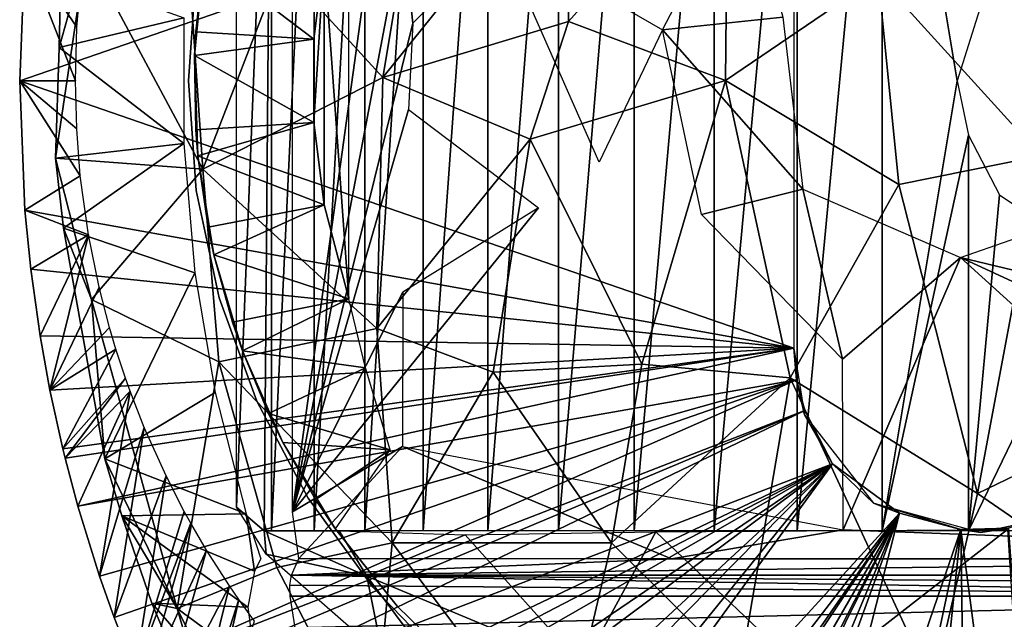
# Model space of a CAD drawing. Extents: x 0 to 462, y 0 to 1580.
# Drawn here: x 88 to 106, y 1476 to 1487 of the extents above; entities that cross this region are included whole.
import ezdxf

# ---------------------------------------------------------------- set-up
doc = ezdxf.new("R2010")
doc.units = 0
doc.header["$MEASUREMENT"] = 0

msp = doc.modelspace()

# ---------------------------------------------------------------- linework, layer by layer
for points in [[(91.94857, 1493.273804, 66.850716), (92.567383, 1493.694946, 65.454239), (91.946716, 1478.120361, 66.849007)], [(92.567383, 1493.694946, 65.454239), (92.43795, 1477.694946, 65.72084), (91.946716, 1478.120361, 66.849007)], [(92.567383, 1493.694946, 65.454239), (92.567383, 1477.694946, 65.454239), (92.43795, 1477.694946, 65.72084)], [(93.327492, 1493.694946, 64.118942), (93.327492, 1477.694946, 64.118942), (92.567383, 1477.694946, 65.454239)], [(93.327492, 1493.694946, 64.118942), (92.567383, 1477.694946, 65.454239), (92.567383, 1493.694946, 65.454239)], [(92.942505, 1493.59375, 71.163361), (94.898697, 1492.192993, 71.57917), (92.942398, 1478.034912, 71.163338)], [(94.22934, 1493.694946, 62.874969), (94.22934, 1477.694946, 62.874969), (93.327492, 1477.694946, 64.118942)], [(94.22934, 1493.694946, 62.874969), (93.327492, 1477.694946, 64.118942), (93.327492, 1493.694946, 64.118942)], [(95.262077, 1493.694946, 61.737331), (95.262077, 1477.694946, 61.737331), (94.22934, 1477.694946, 62.874969)], [(95.262077, 1493.694946, 61.737331), (94.22934, 1477.694946, 62.874969), (94.22934, 1493.694946, 62.874969)], [(96.413254, 1493.694946, 60.719719), (96.413254, 1477.694946, 60.719719), (95.262077, 1477.694946, 61.737331)], [(96.413254, 1493.694946, 60.719719), (95.262077, 1477.694946, 61.737331), (95.262077, 1493.694946, 61.737331)], [(97.669037, 1493.694946, 59.83437), (97.669037, 1477.694946, 59.83437), (96.413254, 1477.694946, 60.719719)], [(97.669037, 1493.694946, 59.83437), (96.413254, 1477.694946, 60.719719), (96.413254, 1493.694946, 60.719719)], [(99.014252, 1493.694946, 59.091969), (99.014252, 1477.694946, 59.091969), (97.669037, 1477.694946, 59.83437)], [(99.014252, 1493.694946, 59.091969), (97.669037, 1477.694946, 59.83437), (97.669037, 1493.694946, 59.83437)], [(100.432701, 1493.694946, 58.501461), (100.432701, 1477.694946, 58.501461), (99.014252, 1477.694946, 59.091969)], [(100.432701, 1493.694946, 58.501461), (99.014252, 1477.694946, 59.091969), (99.014252, 1493.694946, 59.091969)], [(101.907402, 1493.694946, 58.069939), (101.907402, 1477.694946, 58.069939), (100.432701, 1477.694946, 58.501461)], [(101.907402, 1493.694946, 58.069939), (100.432701, 1477.694946, 58.501461), (100.432701, 1493.694946, 58.501461)], [(103.420403, 1493.694946, 57.80262), (103.420403, 1477.694946, 57.80262), (101.907402, 1477.694946, 58.069939)], [(103.420403, 1493.694946, 57.80262), (101.907402, 1477.694946, 58.069939), (101.907402, 1493.694946, 58.069939)], [(103.420403, 1493.694946, 57.80262), (105.347359, 1487.598633, 57.681164), (104.749176, 1485.692261, 57.708767)], [(104.749176, 1485.692261, 57.708767), (103.420403, 1477.694946, 57.80262), (103.420403, 1493.694946, 57.80262)], [(92.942398, 1478.034912, 71.163338), (94.898697, 1492.192993, 71.57917), (94.899895, 1488.376587, 71.57943)], [(101.846001, 1480.944946, 0.052415), (88.095993, 1485.694946, 0.052415), (101.846001, 1490.444946, 0.052415)], [(101.846001, 1490.444946, 0.052415), (88.095993, 1485.694946, 0.052415), (88.188469, 1488.000977, 0.052415)], [(97.87989, 1489.897583, 88.080978), (97.844948, 1486.747681, 88.250786), (100.675156, 1489.919434, 88.973961)], [(100.675156, 1489.919434, 88.973961), (97.844948, 1486.747681, 88.250786), (100.633369, 1485.695557, 89.168243)], [(100.675156, 1489.919434, 88.973961), (100.633369, 1485.695557, 89.168243), (103.347511, 1487.543945, 89.621552)], [(95.229645, 1489.838257, 86.826683), (92.738945, 1487.728882, 85.371964), (94.545166, 1485.750366, 86.657677)], [(95.229645, 1489.838257, 86.826683), (94.545166, 1485.750366, 86.657677), (97.87989, 1489.897583, 88.080978)], [(97.87989, 1489.897583, 88.080978), (94.545166, 1485.750366, 86.657677), (97.844948, 1486.747681, 88.250786)], [(105.906357, 1489.669556, 89.660355), (103.347511, 1487.543945, 89.621552), (106.235016, 1484.358643, 89.810875)], [(93.504402, 1487.901978, 63.201988), (93.94397, 1481.820923, 63.211025), (93.941406, 1489.546265, 63.213417)], [(101.651413, 1486.821167, 73.014496), (99.51416, 1486.596313, 72.560211), (100.95694, 1489.362061, 72.86689)], [(89.27729, 1487.996216, 82.158981), (91.347267, 1484.123169, 84.275757), (91.043259, 1488.670654, 83.902397)], [(91.043259, 1488.670654, 83.902397), (91.347267, 1484.123169, 84.275757), (92.738945, 1487.728882, 85.371964)], [(94.899895, 1488.376587, 71.57943), (95.080452, 1486.716675, 71.617805), (92.942398, 1478.034912, 71.163338)], [(95.080452, 1486.716675, 71.617805), (94.899895, 1488.376587, 71.57943), (96.611618, 1488.272095, 71.94326)], [(96.611618, 1488.272095, 71.94326), (99.51416, 1486.596313, 72.560211), (98.389938, 1484.248535, 72.321251)], [(88.188469, 1488.000977, 0.052415), (88.095993, 1485.694946, 0.052415), (89.086166, 1485.694946, 49.562408)], [(89.086166, 1485.694946, 49.562408), (89.1138, 1486.64502, 49.56258), (88.188469, 1488.000977, 0.052415)], [(88.188469, 1488.000977, 0.052415), (89.1138, 1486.64502, 49.56258), (89.174004, 1487.38501, 49.562962)], [(88.731941, 1484.316406, 81.503586), (91.347267, 1484.123169, 84.275757), (89.27729, 1487.996216, 82.158981)], [(88.731941, 1484.316406, 81.503586), (89.27729, 1487.996216, 82.158981), (88.794647, 1486.286499, 81.067612)], [(89.27729, 1487.996216, 82.158981), (88.829712, 1487.599121, 81.2257), (88.794647, 1486.286499, 81.067612)], [(91.203117, 1486.140015, 14.70199), (91.223328, 1486.56604, 59.564678), (91.374161, 1487.912964, 14.70199)], [(91.223328, 1486.56604, 59.564678), (91.374161, 1487.912964, 59.564678), (91.374161, 1487.912964, 14.70199)], [(91.374161, 1487.912964, 59.564678), (91.223328, 1486.56604, 59.564678), (93.319206, 1486.43396, 63.201988)], [(93.504402, 1487.901978, 63.201988), (91.374161, 1487.912964, 59.564678), (93.319206, 1486.43396, 63.201988)], [(93.319206, 1486.43396, 63.201988), (93.319206, 1484.954956, 63.201988), (93.504402, 1487.901978, 63.201988)], [(93.504402, 1487.901978, 63.201988), (93.319206, 1484.954956, 63.201988), (93.504402, 1483.487061, 63.201988)], [(93.504402, 1487.901978, 63.201988), (93.504402, 1483.487061, 63.201988), (93.94397, 1481.820923, 63.211025)], [(92.738945, 1487.728882, 85.371964), (91.347267, 1484.123169, 84.275757), (94.545166, 1485.750366, 86.657677)], [(91.009438, 1486.810059, 70.75248), (88.794647, 1486.286499, 81.067612), (88.829712, 1487.599121, 81.2257)], [(91.232239, 1487.642944, 5.052414), (91.232239, 1487.642944, 50.05241), (91.095978, 1485.694946, 5.052414)], [(91.095978, 1485.694946, 5.052414), (91.232239, 1487.642944, 50.05241), (91.095978, 1485.694946, 50.05241)], [(103.347511, 1487.543945, 89.621552), (100.633369, 1485.695557, 89.168243), (103.713318, 1483.849121, 89.661835)], [(103.347511, 1487.543945, 89.621552), (103.713318, 1483.849121, 89.661835), (106.235016, 1484.358643, 89.810875)], [(91.009438, 1484.578979, 70.75248), (88.794647, 1486.286499, 81.067612), (91.009438, 1486.810059, 70.75248)], [(102.007515, 1483.769409, 73.090195), (99.51416, 1486.596313, 72.560211), (101.651413, 1486.821167, 73.014496)], [(92.942398, 1478.034912, 71.163338), (95.080452, 1486.716675, 71.617805), (95.003799, 1485.183105, 71.601517)], [(94.545166, 1485.750366, 86.657677), (97.162743, 1484.655396, 87.990524), (97.844948, 1486.747681, 88.250786)], [(97.844948, 1486.747681, 88.250786), (97.162743, 1484.655396, 87.990524), (100.633369, 1485.695557, 89.168243)], [(102.007515, 1483.769409, 73.090195), (100.209763, 1483.315918, 72.708069), (99.51416, 1486.596313, 72.560211)], [(91.203117, 1486.140015, 14.70199), (91.203117, 1486.140015, 59.564678), (91.223328, 1486.56604, 59.564678)], [(93.319206, 1486.43396, 63.201988), (91.223328, 1486.56604, 59.564678), (91.203117, 1486.140015, 59.564678)], [(93.319206, 1486.43396, 63.201988), (91.203117, 1486.140015, 59.564678), (93.319206, 1484.954956, 63.201988)], [(91.009438, 1484.578979, 70.75248), (88.731941, 1484.316406, 81.503586), (88.794647, 1486.286499, 81.067612)], [(91.260223, 1484.359985, 14.70199), (91.223328, 1484.822998, 59.564678), (91.203117, 1486.140015, 14.70199)], [(91.223328, 1484.822998, 59.564678), (91.203117, 1486.140015, 59.564678), (91.203117, 1486.140015, 14.70199)], [(91.203117, 1486.140015, 59.564678), (91.223328, 1484.822998, 59.564678), (93.319206, 1484.954956, 63.201988)], [(94.545166, 1485.750366, 86.657677), (91.347267, 1484.123169, 84.275757), (94.439056, 1481.292114, 86.351265)], [(94.545166, 1485.750366, 86.657677), (94.439056, 1481.292114, 86.351265), (97.162743, 1484.655396, 87.990524)], [(101.846001, 1480.944946, 0.052415), (88.187897, 1483.39502, 0.052415), (88.095993, 1485.694946, 0.052415)], [(88.187897, 1483.39502, 0.052415), (89.171051, 1484.003906, 49.562962), (88.095993, 1485.694946, 0.052415)], [(88.095993, 1485.694946, 0.052415), (89.171051, 1484.003906, 49.562962), (89.108414, 1484.842041, 49.56255)], [(88.095993, 1485.694946, 0.052415), (89.108414, 1484.842041, 49.56255), (89.086166, 1485.694946, 49.562408)], [(91.095978, 1485.694946, 5.052414), (91.095978, 1485.694946, 50.05241), (91.232239, 1483.745972, 5.052414)], [(91.232239, 1483.745972, 5.052414), (91.095978, 1485.694946, 50.05241), (91.232239, 1483.745972, 50.05241)], [(97.162743, 1484.655396, 87.990524), (99.147324, 1480.656372, 88.469666), (100.633369, 1485.695557, 89.168243)], [(100.633369, 1485.695557, 89.168243), (99.147324, 1480.656372, 88.469666), (101.786079, 1480.416748, 89.1334)], [(100.633369, 1485.695557, 89.168243), (101.786079, 1480.416748, 89.1334), (103.713318, 1483.849121, 89.661835)], [(103.420403, 1477.694946, 57.80262), (104.749176, 1485.692261, 57.708767), (104.953598, 1484.725952, 57.702709)], [(92.942398, 1478.034912, 71.163338), (95.003799, 1485.183105, 71.601517), (97.312653, 1483.43396, 72.092278)], [(93.319206, 1484.954956, 63.201988), (91.223328, 1484.822998, 59.564678), (91.260223, 1484.359985, 59.564678)], [(93.319206, 1484.954956, 63.201988), (91.260223, 1484.359985, 59.564678), (93.504402, 1483.487061, 63.201988)], [(91.260223, 1484.359985, 14.70199), (91.260223, 1484.359985, 59.564678), (91.223328, 1484.822998, 59.564678)], [(103.420403, 1477.694946, 57.80262), (104.953598, 1484.725952, 57.702709), (104.953598, 1477.694946, 57.702709)], [(104.953598, 1477.694946, 57.702709), (104.953598, 1484.725952, 57.702709), (105.504478, 1483.667236, 57.705254)], [(88.731941, 1484.316406, 81.503586), (91.009438, 1484.578979, 70.75248), (88.874001, 1483.074951, 81.319168)], [(88.874001, 1483.074951, 81.319168), (91.009438, 1484.578979, 70.75248), (91.204666, 1482.279907, 70.794052)], [(97.162743, 1484.655396, 87.990524), (94.439056, 1481.292114, 86.351265), (96.507401, 1480.516479, 87.400627)], [(97.162743, 1484.655396, 87.990524), (96.507401, 1480.516479, 87.400627), (99.147324, 1480.656372, 88.469666)], [(91.544479, 1482.600952, 14.70199), (91.441483, 1483.093994, 59.564678), (91.260223, 1484.359985, 14.70199)], [(91.441483, 1483.093994, 59.564678), (91.260223, 1484.359985, 59.564678), (91.260223, 1484.359985, 14.70199)], [(91.441483, 1483.093994, 59.564678), (93.504402, 1483.487061, 63.201988), (91.260223, 1484.359985, 59.564678)], [(103.713318, 1483.849121, 89.661835), (105.108376, 1478.360962, 89.22187), (106.235016, 1484.358643, 89.810875)], [(106.235016, 1484.358643, 89.810875), (105.108376, 1478.360962, 89.22187), (107.85968, 1479.685059, 89.33091)], [(88.731941, 1484.316406, 81.503586), (89.369934, 1481.805176, 82.119102), (91.347267, 1484.123169, 84.275757)], [(88.874001, 1483.074951, 81.319168), (89.369934, 1481.805176, 82.119102), (88.731941, 1484.316406, 81.503586)], [(89.318069, 1482.958984, 49.56385), (89.171051, 1484.003906, 49.562962), (88.187897, 1483.39502, 0.052415)], [(91.347267, 1484.123169, 84.275757), (89.369934, 1481.805176, 82.119102), (91.631325, 1480.702148, 84.212601)], [(91.347267, 1484.123169, 84.275757), (91.631325, 1480.702148, 84.212601), (94.439056, 1481.292114, 86.351265)], [(103.713318, 1483.849121, 89.661835), (101.786079, 1480.416748, 89.1334), (105.108376, 1478.360962, 89.22187)], [(91.232239, 1483.745972, 5.052414), (91.232239, 1483.745972, 50.05241), (91.638329, 1481.83606, 5.052414)], [(91.638329, 1481.83606, 5.052414), (91.232239, 1483.745972, 50.05241), (91.638329, 1481.83606, 50.05241)], [(102.715767, 1480.747559, 73.240738), (100.209763, 1483.315918, 72.708069), (102.007515, 1483.769409, 73.090195)], [(102.715767, 1480.747559, 73.240738), (102.007515, 1483.769409, 73.090195), (104.808044, 1482.55542, 73.685463)], [(104.953598, 1477.694946, 57.702709), (105.504478, 1483.667236, 57.705254), (107.26696, 1482.489868, 57.83041)], [(91.544479, 1482.600952, 59.564678), (93.504402, 1483.487061, 63.201988), (91.441483, 1483.093994, 59.564678)], [(91.544479, 1482.600952, 59.564678), (93.94397, 1481.820923, 63.211025), (93.504402, 1483.487061, 63.201988)], [(88.292, 1482.345947, 0.052415), (88.187897, 1483.39502, 0.052415), (101.846001, 1480.944946, 0.052415)], [(88.187897, 1483.39502, 0.052415), (88.292, 1482.345947, 0.052415), (89.318069, 1482.958984, 49.56385)], [(94.900154, 1481.9375, 71.579483), (92.942398, 1478.034912, 71.163338), (97.312653, 1483.43396, 72.092278)], [(108.082428, 1481.765503, 74.381447), (104.808044, 1482.55542, 73.685463), (106.574059, 1483.172363, 74.060837)], [(88.457581, 1481.162964, 0.052415), (89.318069, 1482.958984, 49.56385), (88.292, 1482.345947, 0.052415)], [(88.631569, 1480.198975, 0.052415), (89.318069, 1482.958984, 49.56385), (88.457581, 1481.162964, 0.052415)], [(88.631569, 1480.198975, 0.052415), (89.506149, 1482.027954, 49.564999), (89.318069, 1482.958984, 49.56385)], [(89.610497, 1478.974121, 81.44873), (89.369934, 1481.805176, 82.119102), (88.874001, 1483.074951, 81.319168)], [(91.204666, 1482.279907, 70.794052), (89.610497, 1478.974121, 81.44873), (88.874001, 1483.074951, 81.319168)], [(91.544479, 1482.600952, 14.70199), (91.544479, 1482.600952, 59.564678), (91.441483, 1483.093994, 59.564678)], [(92.05127, 1480.894043, 14.70199), (91.874359, 1481.405029, 59.564678), (91.544479, 1482.600952, 14.70199)], [(91.874359, 1481.405029, 59.564678), (91.544479, 1482.600952, 59.564678), (91.544479, 1482.600952, 14.70199)], [(91.874359, 1481.405029, 59.564678), (93.94397, 1481.820923, 63.211025), (91.544479, 1482.600952, 59.564678)], [(104.808044, 1482.55542, 73.685463), (102.7239, 1477.713989, 73.242462), (102.715767, 1480.747559, 73.240738)], [(116.417809, 1477.197144, 76.153198), (102.7239, 1477.713989, 73.242462), (104.808044, 1482.55542, 73.685463)], [(106.636497, 1480.89502, 74.074112), (116.417809, 1477.197144, 76.153198), (104.808044, 1482.55542, 73.685463)], [(106.636497, 1480.89502, 74.074112), (104.808044, 1482.55542, 73.685463), (108.082428, 1481.765503, 74.381447)], [(104.953598, 1477.694946, 57.702709), (107.26696, 1482.489868, 57.83041), (106.488602, 1477.694946, 57.77142)], [(101.846001, 1480.944946, 0.052415), (88.457581, 1481.162964, 0.052415), (88.292, 1482.345947, 0.052415)], [(91.204666, 1482.279907, 70.794052), (91.567154, 1480.157837, 70.871048), (89.610497, 1478.974121, 81.44873)], [(89.692093, 1481.307007, 49.566132), (89.506149, 1482.027954, 49.564999), (88.631569, 1480.198975, 0.052415)], [(94.898697, 1479.197021, 71.57917), (92.942398, 1478.034912, 71.163338), (94.900154, 1481.9375, 71.579483)], [(89.369934, 1481.805176, 82.119102), (90.894363, 1476.315674, 82.721291), (91.631325, 1480.702148, 84.212601)], [(90.894363, 1476.315674, 82.721291), (89.369934, 1481.805176, 82.119102), (89.610497, 1478.974121, 81.44873)], [(91.638329, 1481.83606, 5.052414), (91.638329, 1481.83606, 50.05241), (92.306351, 1480, 5.052414)], [(92.306351, 1480, 5.052414), (91.638329, 1481.83606, 50.05241), (92.306351, 1480, 50.05241)], [(92.05127, 1480.894043, 59.564678), (93.94397, 1481.820923, 63.211025), (91.874359, 1481.405029, 59.564678)], [(92.05127, 1480.894043, 59.564678), (94.238853, 1480.593994, 62.863281), (93.94397, 1481.820923, 63.211025)], [(92.05127, 1480.894043, 14.70199), (92.05127, 1480.894043, 59.564678), (91.874359, 1481.405029, 59.564678)], [(89.692093, 1481.307007, 49.566132), (88.631569, 1480.198975, 0.052415), (89.806557, 1480.921997, 49.566818)], [(94.439056, 1481.292114, 86.351265), (91.631325, 1480.702148, 84.212601), (94.710724, 1477.480957, 85.900612)], [(94.439056, 1481.292114, 86.351265), (94.710724, 1477.480957, 85.900612), (96.507401, 1480.516479, 87.400627)], [(101.846001, 1480.944946, 0.052415), (88.631569, 1480.198975, 0.052415), (88.457581, 1481.162964, 0.052415)], [(88.860809, 1479.155029, 0.052415), (88.631569, 1480.198975, 0.052415), (101.846001, 1480.944946, 0.052415)], [(89.806557, 1480.921997, 49.566818), (88.631569, 1480.198975, 0.052415), (88.860809, 1479.155029, 0.052415)], [(101.846001, 1480.944946, 0.052415), (88.901581, 1478.988037, 0.052415), (88.860809, 1479.155029, 0.052415)], [(89.806557, 1480.921997, 49.566818), (88.860809, 1479.155029, 0.052415), (89.97464, 1480.411011, 49.56781)], [(101.846001, 1480.944946, 0.052415), (89.128258, 1478.133057, 0.052415), (88.901581, 1478.988037, 0.052415)], [(101.895401, 1480.380005, 0.052415), (89.128258, 1478.133057, 0.052415), (101.846001, 1480.944946, 0.052415)], [(92.772247, 1479.265015, 14.70199), (92.515137, 1479.784058, 59.564678), (92.05127, 1480.894043, 14.70199)], [(92.515137, 1479.784058, 59.564678), (92.05127, 1480.894043, 59.564678), (92.05127, 1480.894043, 14.70199)], [(92.515137, 1479.784058, 59.564678), (94.238853, 1480.593994, 62.863281), (92.05127, 1480.894043, 59.564678)], [(101.846001, 1480.944946, 0.052415), (101.846001, 1480.944946, 5.052414), (101.895401, 1480.380005, 0.052415)], [(101.895401, 1480.380005, 0.052415), (101.846001, 1480.944946, 5.052414), (102.037552, 1479.756104, 5.052414)], [(92.662888, 1477.046387, 84.363899), (91.631325, 1480.702148, 84.212601), (90.894363, 1476.315674, 82.721291)], [(92.662888, 1477.046387, 84.363899), (94.710724, 1477.480957, 85.900612), (91.631325, 1480.702148, 84.212601)], [(98.608246, 1477.486084, 87.788139), (99.147324, 1480.656372, 88.469666), (96.507401, 1480.516479, 87.400627)], [(101.786079, 1480.416748, 89.1334), (99.147324, 1480.656372, 88.469666), (98.608246, 1477.486084, 87.788139)], [(92.515137, 1479.784058, 59.564678), (94.676888, 1479.13916, 62.345177), (94.238853, 1480.593994, 62.863281)], [(98.608246, 1477.486084, 87.788139), (96.507401, 1480.516479, 87.400627), (94.710724, 1477.480957, 85.900612)], [(89.97464, 1480.411011, 49.56781), (88.860809, 1479.155029, 0.052415), (88.901581, 1478.988037, 0.052415)], [(89.97464, 1480.411011, 49.56781), (88.901581, 1478.988037, 0.052415), (90.058449, 1480.176025, 49.568298)], [(101.895401, 1480.380005, 0.052415), (89.514427, 1476.889038, 0.052415), (89.128258, 1478.133057, 0.052415)], [(89.773453, 1476.160034, 0.052415), (89.514427, 1476.889038, 0.052415), (101.895401, 1480.380005, 0.052415)], [(101.895401, 1480.380005, 0.052415), (90.149071, 1475.212036, 0.052415), (89.773453, 1476.160034, 0.052415)], [(102.042, 1479.833008, 0.052415), (90.149071, 1475.212036, 0.052415), (101.895401, 1480.380005, 0.052415)], [(100.893745, 1475.211426, 87.958321), (101.786079, 1480.416748, 89.1334), (98.608246, 1477.486084, 87.788139)], [(104.317596, 1474.935791, 88.472572), (101.786079, 1480.416748, 89.1334), (100.893745, 1475.211426, 87.958321)], [(104.317596, 1474.935791, 88.472572), (105.108376, 1478.360962, 89.22187), (101.786079, 1480.416748, 89.1334)], [(101.895401, 1480.380005, 0.052415), (102.037552, 1479.756104, 5.052414), (102.042, 1479.833008, 0.052415)], [(89.128258, 1478.133057, 0.052415), (90.058449, 1480.176025, 49.568298), (88.901581, 1478.988037, 0.052415)], [(89.514427, 1476.889038, 0.052415), (90.058449, 1480.176025, 49.568298), (89.128258, 1478.133057, 0.052415)], [(89.514427, 1476.889038, 0.052415), (90.309258, 1479.532959, 49.569759), (90.058449, 1480.176025, 49.568298)], [(89.610497, 1478.974121, 81.44873), (91.567154, 1480.157837, 70.871048), (92.120827, 1478, 70.988724)], [(92.306351, 1480, 5.052414), (92.306351, 1480, 50.05241), (93.223297, 1478.276001, 5.052414)], [(93.223297, 1478.276001, 5.052414), (92.306351, 1480, 50.05241), (93.223297, 1478.276001, 50.05241)], [(102.042, 1479.833008, 0.052415), (90.288307, 1474.886963, 0.052415), (90.149071, 1475.212036, 0.052415)], [(102.042, 1479.833008, 0.052415), (90.558594, 1474.290039, 0.052415), (90.288307, 1474.886963, 0.052415)], [(102.5373, 1478.890137, 0.052415), (90.558594, 1474.290039, 0.052415), (102.042, 1479.833008, 0.052415)], [(92.772247, 1479.265015, 14.70199), (92.772247, 1479.265015, 59.564678), (92.515137, 1479.784058, 59.564678)], [(92.772247, 1479.265015, 59.564678), (94.676888, 1479.13916, 62.345177), (92.515137, 1479.784058, 59.564678)], [(102.042, 1479.833008, 0.052415), (102.037552, 1479.756104, 5.052414), (102.5373, 1478.890137, 0.052415)], [(102.5373, 1478.890137, 0.052415), (102.037552, 1479.756104, 5.052414), (103.266579, 1478.186157, 5.052414)], [(108.297386, 1476.169067, 88.701096), (107.85968, 1479.685059, 89.33091), (105.108376, 1478.360962, 89.22187)], [(89.773453, 1476.160034, 0.052415), (90.309258, 1479.532959, 49.569759), (89.514427, 1476.889038, 0.052415)], [(89.773453, 1476.160034, 0.052415), (90.695679, 1478.67395, 49.57196), (90.309258, 1479.532959, 49.569759)], [(93.69558, 1477.741943, 14.70199), (93.353783, 1478.255981, 59.564678), (92.772247, 1479.265015, 14.70199)], [(93.353783, 1478.255981, 59.564678), (92.772247, 1479.265015, 59.564678), (92.772247, 1479.265015, 14.70199)], [(93.353783, 1478.255981, 59.564678), (94.676888, 1479.13916, 62.345177), (92.772247, 1479.265015, 59.564678)], [(94.898697, 1479.197021, 71.57917), (93.053322, 1477.207764, 71.187065), (92.942398, 1478.034912, 71.163338)], [(99.672745, 1477.197021, 72.593925), (93.053322, 1477.207764, 71.187065), (94.898697, 1479.197021, 71.57917)], [(93.703476, 1477.730957, 59.564678), (94.676888, 1479.13916, 62.345177), (93.353783, 1478.255981, 59.564678)], [(94.898697, 1479.197021, 71.57917), (102.7239, 1477.713989, 73.242462), (99.672745, 1477.197021, 72.593925)], [(90.894363, 1476.315674, 82.721291), (89.610497, 1478.974121, 81.44873), (89.913292, 1477.963013, 81.42804)], [(89.610497, 1478.974121, 81.44873), (92.120827, 1478, 70.988724), (89.913292, 1477.963013, 81.42804)], [(102.5373, 1478.890137, 0.052415), (91.000969, 1473.397949, 0.052415), (90.558594, 1474.290039, 0.052415)], [(91.212692, 1473.001953, 0.052415), (91.000969, 1473.397949, 0.052415), (102.5373, 1478.890137, 0.052415)], [(91.212692, 1473.001953, 0.052415), (102.5373, 1478.890137, 0.052415), (91.475128, 1472.535034, 0.052415)], [(91.475128, 1472.535034, 0.052415), (102.5373, 1478.890137, 0.052415), (91.97998, 1471.703979, 0.052415)], [(91.97998, 1471.703979, 0.052415), (102.5373, 1478.890137, 0.052415), (92.27446, 1471.255005, 0.052415)], [(102.5373, 1478.890137, 0.052415), (93.077538, 1470.140991, 0.052415), (92.27446, 1471.255005, 0.052415)], [(102.5373, 1478.890137, 0.052415), (93.448914, 1469.675049, 0.052415), (93.077538, 1470.140991, 0.052415)], [(102.5373, 1478.890137, 0.052415), (94.285011, 1468.720947, 0.052415), (93.448914, 1469.675049, 0.052415)], [(94.776573, 1468.213013, 0.052419), (94.285011, 1468.720947, 0.052415), (102.5373, 1478.890137, 0.052415)], [(94.776573, 1468.213013, 0.052419), (102.5373, 1478.890137, 0.052415), (103.727699, 1478.01001, 0.052415)], [(102.5373, 1478.890137, 0.052415), (103.266579, 1478.186157, 5.052414), (103.727699, 1478.01001, 0.052415)], [(90.149071, 1475.212036, 0.052415), (90.695679, 1478.67395, 49.57196), (89.773453, 1476.160034, 0.052415)], [(90.149071, 1475.212036, 0.052415), (91.019867, 1478.042969, 49.57375), (90.695679, 1478.67395, 49.57196)], [(93.223297, 1478.276001, 5.052414), (93.223297, 1478.276001, 50.05241), (94.371384, 1476.694946, 5.052414)], [(94.371384, 1476.694946, 5.052414), (93.223297, 1478.276001, 50.05241), (94.371384, 1476.694946, 50.05241)], [(93.69558, 1477.741943, 14.70199), (93.703476, 1477.730957, 59.564678), (93.353783, 1478.255981, 59.564678)], [(105.108376, 1478.360962, 89.22187), (104.317596, 1474.935791, 88.472572), (108.297386, 1476.169067, 88.701096)], [(90.149071, 1475.212036, 0.052415), (91.13401, 1477.83606, 49.574371), (91.019867, 1478.042969, 49.57375)], [(92.43795, 1477.694946, 65.72084), (92.473267, 1477.28418, 66.769264), (91.946716, 1478.120361, 66.849007)], [(103.727699, 1478.01001, 0.052415), (103.266579, 1478.186157, 5.052414), (104.813797, 1477.719482, 0.052415)], [(104.813797, 1477.719482, 0.052415), (103.266579, 1478.186157, 5.052414), (105.168358, 1477.664551, 5.052414)], [(89.913292, 1477.963013, 81.42804), (92.120827, 1478, 70.988724), (92.268967, 1476.980957, 71.914253)], [(90.894363, 1476.315674, 82.721291), (89.913292, 1477.963013, 81.42804), (90.444527, 1476.413086, 81.445656)], [(89.913292, 1477.963013, 81.42804), (92.147171, 1476.338623, 73.631271), (90.444527, 1476.413086, 81.445656)], [(89.913292, 1477.963013, 81.42804), (92.268967, 1476.980957, 71.914253), (92.147171, 1476.338623, 73.631271)], [(92.120827, 1478, 70.988724), (92.37722, 1477.197021, 71.043213), (92.268967, 1476.980957, 71.914253)], [(94.776573, 1468.213013, 0.052419), (103.727699, 1478.01001, 0.052415), (95.593903, 1467.453979, 0.052415)], [(95.593903, 1467.453979, 0.052415), (103.727699, 1478.01001, 0.052415), (96.110046, 1467.02002, 0.052415)], [(96.283669, 1466.880981, 0.052415), (96.110046, 1467.02002, 0.052415), (103.727699, 1478.01001, 0.052415)], [(103.727699, 1478.01001, 0.052415), (96.99556, 1466.350952, 0.052415), (96.283669, 1466.880981, 0.052415)], [(103.727699, 1478.01001, 0.052415), (97.551018, 1465.978027, 0.052415), (96.99556, 1466.350952, 0.052415)], [(103.727699, 1478.01001, 0.052415), (97.728523, 1465.86499, 0.052415), (97.551018, 1465.978027, 0.052415)], [(98.481483, 1465.425049, 0.052415), (97.728523, 1465.86499, 0.052415), (103.727699, 1478.01001, 0.052415)], [(103.727699, 1478.01001, 0.052415), (99.043457, 1465.131958, 0.052415), (98.481483, 1465.425049, 0.052415)], [(103.727699, 1478.01001, 0.052415), (100.308304, 1464.583496, 0.052415), (99.043457, 1465.131958, 0.052415)], [(104.813797, 1477.719482, 0.052415), (100.308304, 1464.583496, 0.052415), (103.727699, 1478.01001, 0.052415)], [(105.660301, 1477.744019, 0.052415), (105.168358, 1477.664551, 5.052414), (106.207497, 1477.890015, 0.052415)], [(106.207497, 1477.890015, 0.052415), (105.168358, 1477.664551, 5.052414), (106.207497, 1477.890015, 5.052414)], [(90.288307, 1474.886963, 0.052415), (91.13401, 1477.83606, 49.574371), (90.149071, 1475.212036, 0.052415)], [(90.288307, 1474.886963, 0.052415), (91.41523, 1477.351318, 49.575897), (91.13401, 1477.83606, 49.574371)], [(92.43795, 1477.694946, 65.72084), (93.769577, 1477.694946, 59.456081), (94.263611, 1476.890991, 59.5611)], [(94.263611, 1476.890991, 59.5611), (92.473267, 1477.28418, 66.769264), (92.43795, 1477.694946, 65.72084)], [(94.806129, 1476.349976, 59.493801), (93.71138, 1477.719971, 59.493801), (93.69558, 1477.741943, 14.70199)], [(93.69558, 1477.741943, 14.70199), (94.806129, 1476.349976, 14.70199), (94.806129, 1476.349976, 59.493801)], [(93.71138, 1477.719971, 59.493801), (93.703476, 1477.730957, 59.564678), (93.69558, 1477.741943, 14.70199)], [(94.263611, 1476.890991, 59.5611), (93.769577, 1477.694946, 59.456081), (96.010895, 1477.627808, 57.664051)], [(96.010895, 1477.627808, 57.664051), (99.395554, 1477.676392, 55.920902), (98.098839, 1475.289917, 57.968884)], [(98.098839, 1475.289917, 57.968884), (99.395554, 1477.676392, 55.920902), (102.183022, 1475.024414, 56.843674)], [(99.395554, 1477.676392, 55.920902), (105.643448, 1477.718262, 54.866684), (102.183022, 1475.024414, 56.843674)], [(99.672745, 1477.197021, 72.593925), (102.7239, 1477.713989, 73.242462), (116.417809, 1477.197144, 76.153198)], [(101.914093, 1464.069824, 0.052414), (100.308304, 1464.583496, 0.052415), (104.813797, 1477.719482, 0.052415)], [(104.813797, 1477.719482, 0.052415), (103.358902, 1463.807983, 0.052415), (101.914093, 1464.069824, 0.052414)], [(102.183022, 1475.024414, 56.843674), (105.643448, 1477.718262, 54.866684), (105.857872, 1474.396118, 56.95768)], [(104.813797, 1477.719482, 0.052415), (105.015862, 1463.681274, 0.052416), (103.358902, 1463.807983, 0.052415)], [(104.813797, 1477.719482, 0.052415), (105.168358, 1477.664551, 5.052414), (105.660301, 1477.744019, 0.052415)], [(105.660301, 1477.744019, 0.052415), (106.659302, 1463.786011, 0.052415), (104.813797, 1477.719482, 0.052415)], [(104.813797, 1477.719482, 0.052415), (106.659302, 1463.786011, 0.052415), (105.015862, 1463.681274, 0.052416)], [(98.098839, 1475.289917, 57.968884), (94.263611, 1476.890991, 59.5611), (96.010895, 1477.627808, 57.664051)], [(90.558594, 1474.290039, 0.052415), (91.41523, 1477.351318, 49.575897), (90.288307, 1474.886963, 0.052415)], [(90.558594, 1474.290039, 0.052415), (91.822243, 1476.719971, 49.577999), (91.41523, 1477.351318, 49.575897)], [(92.662888, 1477.046387, 84.363899), (94.373161, 1473.752319, 84.684265), (94.710724, 1477.480957, 85.900612)], [(94.710724, 1477.480957, 85.900612), (94.373161, 1473.752319, 84.684265), (97.682571, 1473.544067, 86.4347)], [(94.710724, 1477.480957, 85.900612), (97.682571, 1473.544067, 86.4347), (98.608246, 1477.486084, 87.788139)], [(98.608246, 1477.486084, 87.788139), (97.682571, 1473.544067, 86.4347), (100.893745, 1475.211426, 87.958321)], [(94.545677, 1475.469116, 63.244156), (92.473267, 1477.28418, 66.769264), (94.263611, 1476.890991, 59.5611)], [(93.053322, 1477.207764, 71.187065), (99.672745, 1477.197021, 72.593925), (92.926064, 1476.909058, 72.2957)], [(92.926064, 1476.909058, 72.2957), (99.672745, 1477.197021, 72.593925), (116.417809, 1477.197144, 76.153198)], [(92.926064, 1476.909058, 72.2957), (116.417809, 1477.197144, 76.153198), (115.972298, 1476.909058, 77.194321)], [(92.662888, 1477.046387, 84.363899), (90.894363, 1476.315674, 82.721291), (94.373161, 1473.752319, 84.684265)], [(92.926064, 1476.909058, 72.2957), (115.588501, 1476.535034, 78.122437), (92.897682, 1476.734009, 72.800461)], [(115.972298, 1476.909058, 77.194321), (115.7929, 1476.734009, 77.666977), (92.926064, 1476.909058, 72.2957)], [(92.926064, 1476.909058, 72.2957), (115.7929, 1476.734009, 77.666977), (115.588501, 1476.535034, 78.122437)], [(94.545677, 1475.469116, 63.244156), (94.263611, 1476.890991, 59.5611), (95.809021, 1474.825073, 59.829281)], [(98.098839, 1475.289917, 57.968884), (95.809021, 1474.825073, 59.829281), (94.263611, 1476.890991, 59.5611)], [(91.000969, 1473.397949, 0.052415), (91.822243, 1476.719971, 49.577999), (90.558594, 1474.290039, 0.052415)], [(91.000969, 1473.397949, 0.052415), (91.988411, 1476.478027, 49.57885), (91.822243, 1476.719971, 49.577999)], [(92.897682, 1476.734009, 72.800461), (115.588501, 1476.535034, 78.122437), (92.8992, 1476.535034, 73.29969)], [(94.371384, 1476.694946, 5.052414), (94.371384, 1476.694946, 50.05241), (95.728157, 1475.290039, 5.052414)], [(95.728157, 1475.290039, 5.052414), (94.371384, 1476.694946, 50.05241), (95.728157, 1475.290039, 50.05241)], [(91.212692, 1473.001953, 0.052415), (91.988411, 1476.478027, 49.57885), (91.000969, 1473.397949, 0.052415)], [(91.212692, 1473.001953, 0.052415), (92.268791, 1476.089966, 49.58025), (91.988411, 1476.478027, 49.57885)], [(92.8992, 1476.535034, 73.29969), (115.588501, 1476.535034, 78.122437), (92.988808, 1475.9729, 74.4394)], [(92.988808, 1475.9729, 74.4394), (115.588501, 1476.535034, 78.122437), (115.042046, 1475.97168, 79.128792)], [(91.812164, 1473.161133, 82.016724), (90.894363, 1476.315674, 82.721291), (90.444527, 1476.413086, 81.445656)], [(91.812164, 1473.161133, 82.016724), (90.444527, 1476.413086, 81.445656), (92.447746, 1474.109497, 76.796227)], [(92.147171, 1476.338623, 73.631271), (92.447746, 1474.109497, 76.796227), (90.444527, 1476.413086, 81.445656)], [(90.894363, 1476.315674, 82.721291), (93.781105, 1470.505127, 83.13829), (94.373161, 1473.752319, 84.684265)], [(93.781105, 1470.505127, 83.13829), (90.894363, 1476.315674, 82.721291), (91.812164, 1473.161133, 82.016724)], [(94.806129, 1476.349976, 59.493801), (94.806129, 1476.349976, 14.70199), (96.085609, 1475.109985, 14.70199)], [(94.806129, 1476.349976, 59.493801), (96.085609, 1475.109985, 14.70199), (96.085609, 1475.109985, 59.493801)], [(104.317596, 1474.935791, 88.472572), (106.914139, 1471.378174, 87.489769), (108.297386, 1476.169067, 88.701096)]]:
    msp.add_3dface(points)

doc.saveas('drawing.dxf')
